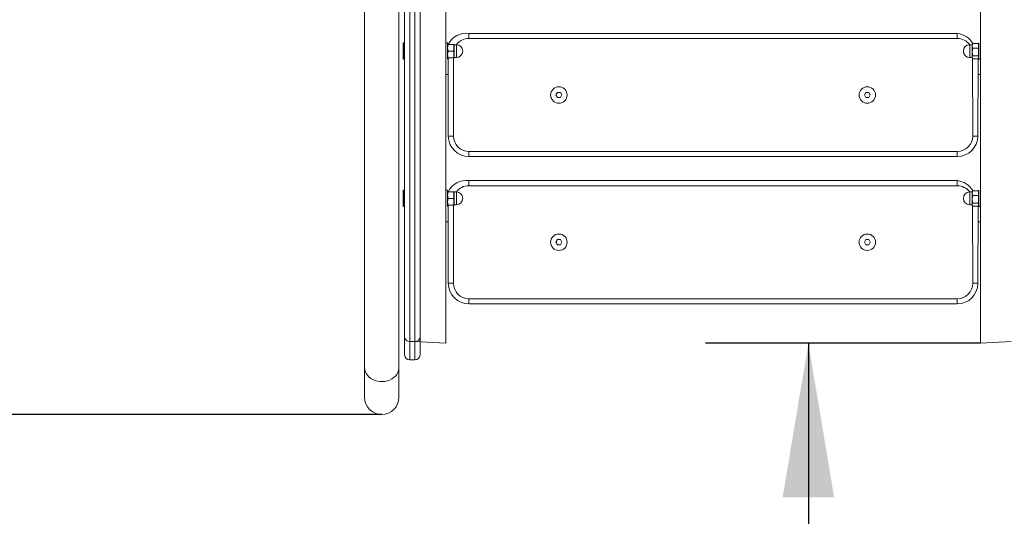
# Model space of a CAD drawing. Units: millimetres. Extents: x 59 to 183, y 1 to 243.
# Drawn here: x 88 to 107, y 39 to 49 of the extents above; entities that cross this region are included whole.
import ezdxf

# ---------------------------------------------------------------- set-up
doc = ezdxf.new("R2010")
doc.units = ezdxf.units.MM
doc.layers.add('THICK_LINE', color=7, linetype='Continuous', lineweight=25)
doc.styles.add('SLDTEXTSTYLE0', font='TXT', dxfattribs={"width": 0.605})
doc.dimstyles.new('SLDDIMSTYLE0', dxfattribs={"dimtxt": 3.081982, "dimasz": 3, "dimexe": 0, "dimexo": 0.0625, "dimgap": 0.770496, "dimtad": 2, "dimdec": 1, "dimlfac": 50, "dimrnd": 1e-09, "dimzin": 12, "dimdsep": 46, "dimtxsty": 'SLDTEXTSTYLE0', "dimsah": 1, "dimcen": 0.09, "dimadec": 0, "dimazin": 3, "dimtfac": 1, "dimtofl": 0, "dimtmove": 0, "dimatfit": 3, "dimfxl": 0, "dimfrac": 2, "dimtolj": 1, "dimtzin": 12, "dimarcsym": 0})
doc.dimstyles.new('SLDDIMSTYLE1', dxfattribs={"dimtxt": 4, "dimasz": 3, "dimexe": 0, "dimexo": 0.0625, "dimgap": 1, "dimtad": 2, "dimdec": 0, "dimlfac": 50, "dimrnd": 1e-09, "dimzin": 12, "dimdsep": 46, "dimtxsty": 'SLDTEXTSTYLE0', "dimsah": 1, "dimcen": 0.09, "dimadec": 0, "dimazin": 3, "dimtfac": 1, "dimtofl": 0, "dimtmove": 0, "dimatfit": 3, "dimfxl": 0, "dimfrac": 2, "dimtolj": 1, "dimtzin": 12, "dimarcsym": 0})

# ---------------------------------------------------------------- blocks, each defined once
blk = doc.blocks.new('_D_3')
at = {"layer": 'THICK_LINE', "color": 7}
for p, q in [((106.993, 42.507), (101.647, 42.507)), ((103.647, 42.507), (103.647, 12.507))]:
    blk.add_line(p, q, dxfattribs=at)
for points in [[(103.647, 42.507), (103.147, 39.507), (104.147, 39.507)], [(103.647, 12.507), (104.147, 15.507), (103.147, 15.507)]]:
    blk.add_solid(points, dxfattribs=at)
at = {"layer": 'THICK_LINE', "color": 7, "insert": (99.555, 23.65), "char_height": 3.175, "attachment_point": 1, "rotation": 90, "style": 'SLDTEXTSTYLE0'}
blk.add_mtext('1500', dxfattribs=at)
blk = doc.blocks.new('_D_5')
at = {"layer": 'THICK_LINE', "color": 7}
for p, q in [((59.383, 56.893), (59.383, 1.452)), ((170.14, 56.493), (170.14, 1.452)), ((59.383, 3.452), (170.14, 3.452))]:
    blk.add_line(p, q, dxfattribs=at)
for points in [[(59.383, 3.452), (62.383, 2.952), (62.383, 3.952)], [(170.14, 3.452), (167.14, 3.952), (167.14, 2.952)]]:
    blk.add_solid(points, dxfattribs=at)
at = {"layer": 'THICK_LINE', "color": 7, "insert": (109.751, 8.608), "char_height": 4, "attachment_point": 1, "style": 'SLDTEXTSTYLE0'}
blk.add_mtext('5538', dxfattribs=at)
blk = doc.blocks.new('_D_6')
at = {"layer": 'THICK_LINE', "color": 7}
for p, q in [((106.733, 166.679), (183.335, 166.679)), ((181.335, 166.679), (181.335, 12.507)), ((108.573, 12.507), (183.335, 12.507))]:
    blk.add_line(p, q, dxfattribs=at)
for points in [[(181.335, 166.679), (180.835, 163.679), (181.835, 163.679)], [(181.335, 12.507), (181.835, 15.507), (180.835, 15.507)]]:
    blk.add_solid(points, dxfattribs=at)
at = {"layer": 'THICK_LINE', "color": 7, "insert": (176.179, 84.582), "char_height": 4, "attachment_point": 1, "rotation": 90, "style": 'SLDTEXTSTYLE0'}
blk.add_mtext('7709', dxfattribs=at)
blk = doc.blocks.new('_D_8')
at = {"layer": 'THICK_LINE'}
for p, q in [((96.953, 127.857), (77.318, 127.857)), ((79.318, 127.857), (79.318, 41.12)), ((95.348, 41.12), (77.318, 41.12))]:
    blk.add_line(p, q, dxfattribs=at)
for points in [[(79.318, 127.857), (78.818, 124.857), (79.818, 124.857)], [(79.318, 41.12), (79.818, 44.12), (78.818, 44.12)]]:
    blk.add_solid(points, dxfattribs=at)
at = {"layer": 'THICK_LINE', "insert": (74.161, 79.477), "char_height": 4, "attachment_point": 1, "rotation": 90, "style": 'SLDTEXTSTYLE0'}
blk.add_mtext('4337', dxfattribs=at)

msp = doc.modelspace()

# ---------------------------------------------------------------- linework, layer by layer
at = {"color": 7, "linetype": 'Continuous', "lineweight": 18}
for p, q in [((95.7931, 42.624), (95.7931, 55.9765)), ((96.0931, 55.9765), (96.0931, 42.624)), ((95.0131, 53.6919), (95.0131, 42.0339)), ((95.6831, 42.0339), (95.6831, 53.6919)), ((96.5931, 47.0267), (96.5931, 49.8091)), ((106.9931, 47.0267), (106.9931, 49.8091)), ((97.0431, 48.5412), (106.5431, 48.5412)), ((95.7731, 48.3554), (95.7651, 48.3554)), ((95.7651, 48.0644), (95.7651, 48.3554)), ((95.7731, 48.3554), (95.7731, 48.3554)), ((95.7731, 48.0644), (95.7731, 48.3554)), ((96.6251, 48.3554), (96.5931, 48.3554)), ((96.6251, 48.0354), (96.6251, 48.3554)), ((96.6288, 48.3254), (96.6251, 48.3204)), ((96.6396, 48.3254), (96.6288, 48.3254)), ((96.6396, 48.3254), (96.7406, 48.3254)), ((96.7406, 48.3254), (96.7522, 48.3254)), ((96.7551, 48.3204), (96.7522, 48.3254)), ((96.8001, 48.3204), (96.7551, 48.3204)), ((96.7551, 48.3204), (96.7551, 48.0704)), ((106.8311, 48.3204), (106.7861, 48.3204)), ((106.8402, 48.3362), (106.8311, 48.3204)), ((106.8311, 48.0704), (106.8311, 48.3204)), ((106.9466, 48.3443), (106.8456, 48.3443)), ((106.952, 48.3362), (106.952, 48.3362)), ((106.9611, 48.3554), (106.9611, 48.3554)), ((106.9611, 48.3554), (106.9611, 48.0476)), ((96.6396, 48.1954), (96.7406, 48.1954)), ((106.9466, 48.2529), (106.8456, 48.2529)), ((106.9466, 48.1041), (106.8456, 48.1041)), ((95.7651, 48.0354), (95.7651, 48.0644)), ((95.7651, 48.0354), (95.7731, 48.0354)), ((95.7731, 48.0354), (95.7731, 48.0644)), ((95.7731, 48.0354), (95.7731, 48.0644)), ((96.6251, 48.0354), (96.6251, 48.0354)), ((96.628, 48.0654), (96.628, 48.0654)), ((96.6396, 48.0654), (96.628, 48.0654)), ((96.6396, 48.0654), (96.7406, 48.0654)), ((96.6431, 46.5412), (96.6396, 48.0654)), ((96.7406, 48.0654), (96.7514, 48.0654)), ((96.7514, 48.0654), (96.7551, 48.0704)), ((96.7551, 48.0704), (96.8001, 48.0704)), ((106.7861, 48.0704), (106.8311, 48.0704)), ((106.8311, 48.0704), (106.8402, 48.0547)), ((106.9466, 48.0466), (106.8456, 48.0466)), ((106.9466, 48.0466), (106.9431, 46.5412)), ((106.9466, 48.0466), (106.9611, 48.0704)), ((106.9611, 48.0476), (106.9611, 48.0354)), ((106.9611, 48.0354), (106.9931, 48.0354)), ((96.6431, 47.7412), (96.5931, 47.7412)), ((106.9931, 47.7412), (106.9431, 47.7412)), ((98.7643, 47.3912), (98.7354, 47.3412)), ((98.7354, 47.3412), (98.7643, 47.2912)), ((98.822, 47.3912), (98.7643, 47.3912)), ((98.8509, 47.3412), (98.822, 47.3912)), ((98.822, 47.2912), (98.8509, 47.3412)), ((104.7643, 47.3912), (104.7354, 47.3412)), ((104.7354, 47.3412), (104.7643, 47.2912)), ((104.822, 47.3912), (104.7643, 47.3912)), ((104.8509, 47.3412), (104.822, 47.3912)), ((104.822, 47.2912), (104.8509, 47.3412)), ((98.7643, 47.2912), (98.822, 47.2912)), ((104.7643, 47.2912), (104.822, 47.2912)), ((96.5931, 47.0267), (96.5931, 46.9412)), ((96.5931, 44.1588), (96.5931, 46.9412)), ((96.5931, 46.9412), (96.5931, 46.9412)), ((106.9931, 47.0267), (106.9931, 46.9412)), ((106.9931, 44.1588), (106.9931, 46.9412)), ((106.9931, 46.9412), (106.9931, 46.9412)), ((106.5431, 46.1412), (97.0431, 46.1412)), ((97.0431, 45.6734), (106.5431, 45.6734)), ((95.7731, 45.4876), (95.7651, 45.4876)), ((95.7651, 45.1965), (95.7651, 45.4876)), ((95.7731, 45.4876), (95.7731, 45.4876)), ((95.7731, 45.1965), (95.7731, 45.4876)), ((96.6251, 45.4876), (96.5931, 45.4876)), ((96.6251, 45.1676), (96.6251, 45.4876)), ((96.628, 45.4576), (96.6251, 45.4526)), ((96.6396, 45.4576), (96.628, 45.4576)), ((96.6396, 45.4576), (96.7406, 45.4576)), ((96.7406, 45.4576), (96.7522, 45.4576)), ((96.7551, 45.4526), (96.7522, 45.4576)), ((96.8001, 45.4526), (96.7551, 45.4526)), ((96.7551, 45.4526), (96.7551, 45.2026)), ((106.8311, 45.4526), (106.7861, 45.4526)), ((106.8402, 45.4683), (106.8311, 45.4526)), ((106.8311, 45.2026), (106.8311, 45.4526)), ((106.9466, 45.4764), (106.8456, 45.4764)), ((106.952, 45.4683), (106.952, 45.4683)), ((106.9611, 45.4876), (106.9611, 45.4876)), ((106.9611, 45.4876), (106.9611, 45.1798)), ((96.6396, 45.3276), (96.7406, 45.3276)), ((96.7514, 45.1976), (96.7551, 45.2026)), ((96.7551, 45.2026), (96.8001, 45.2026)), ((106.7861, 45.2026), (106.8311, 45.2026)), ((106.8311, 45.2026), (106.8402, 45.1868)), ((106.9466, 45.3851), (106.8456, 45.3851)), ((106.9466, 45.2362), (106.8456, 45.2362)), ((106.9466, 45.1787), (106.9611, 45.2026)), ((95.7651, 45.1676), (95.7651, 45.1965)), ((95.7651, 45.1676), (95.7731, 45.1676)), ((95.7731, 45.1676), (95.7731, 45.1965)), ((95.7731, 45.1676), (95.7731, 45.1965)), ((96.6251, 45.1676), (96.6251, 45.1676)), ((96.628, 45.1976), (96.628, 45.1976)), ((96.6396, 45.1976), (96.628, 45.1976)), ((96.6396, 45.1976), (96.7406, 45.1976)), ((96.6431, 43.6734), (96.6396, 45.1976)), ((96.7406, 45.1976), (96.7514, 45.1976)), ((106.9466, 45.1787), (106.8456, 45.1787)), ((106.9466, 45.1787), (106.9431, 43.6734)), ((106.9611, 45.1798), (106.9611, 45.1676)), ((106.9611, 45.1676), (106.9931, 45.1676)), ((96.6431, 44.8734), (96.5931, 44.8734)), ((106.9931, 44.8734), (106.9431, 44.8734)), ((98.7643, 44.5234), (98.7354, 44.4734)), ((98.7354, 44.4734), (98.7643, 44.4234)), ((98.822, 44.5234), (98.7643, 44.5234)), ((98.8509, 44.4734), (98.822, 44.5234)), ((98.822, 44.4234), (98.8509, 44.4734)), ((104.7643, 44.5234), (104.7354, 44.4734)), ((104.7354, 44.4734), (104.7643, 44.4234)), ((104.822, 44.5234), (104.7643, 44.5234)), ((104.8509, 44.4734), (104.822, 44.5234)), ((104.822, 44.4234), (104.8509, 44.4734)), ((98.7643, 44.4234), (98.822, 44.4234)), ((104.7643, 44.4234), (104.822, 44.4234)), ((96.5931, 44.1588), (96.5931, 44.0734)), ((96.5931, 43.1944), (96.5931, 44.0734)), ((96.5931, 44.0734), (96.5931, 44.0734)), ((106.9931, 44.1588), (106.9931, 44.0734)), ((106.9931, 43.1944), (106.9931, 44.0734)), ((106.9931, 44.0734), (106.9931, 44.0734)), ((96.5931, 42.5071), (96.5931, 43.1944)), ((106.5431, 43.2734), (97.0431, 43.2734)), ((106.9931, 42.5071), (106.9931, 43.1944)), ((95.7931, 42.2804), (95.7931, 42.624)), ((95.9931, 42.5421), (96.5931, 42.5071)), ((96.0931, 42.624), (96.0931, 42.2804)), ((106.9931, 42.5071), (107.5931, 42.5421)), ((95.8931, 42.1804), (95.9931, 42.1804)), ((95.0131, 42.0339), (95.0131, 41.4551)), ((95.6831, 41.4551), (95.6831, 42.0339))]:
    msp.add_line(p, q, dxfattribs=at)
at = {"color": 8, "linetype": 'Continuous', "lineweight": 18}
for p, q in [((95.8931, 55.8946), (95.8931, 42.5421)), ((95.9931, 42.5421), (95.9931, 55.8946)), ((97.0431, 48.5412), (97.0431, 48.4412)), ((106.5431, 48.5412), (106.5431, 48.4412)), ((96.8001, 48.3204), (96.8001, 48.1954)), ((106.5431, 48.4412), (97.0431, 48.4412)), ((106.7861, 48.0704), (106.7861, 48.3204)), ((96.8001, 48.1954), (96.8001, 48.0704)), ((96.7406, 48.0654), (96.7431, 46.5412)), ((106.8431, 46.5412), (106.8402, 48.0547)), ((96.7431, 46.5412), (96.6431, 46.5412)), ((106.9431, 46.5412), (106.8431, 46.5412)), ((97.0431, 46.2412), (106.5431, 46.2412)), ((97.0431, 46.2412), (97.0431, 46.1412)), ((106.5431, 46.2412), (106.5431, 46.1412)), ((97.0431, 45.6734), (97.0431, 45.5734)), ((106.5431, 45.6734), (106.5431, 45.5734)), ((96.8001, 45.4526), (96.8001, 45.3276)), ((106.5431, 45.5734), (97.0431, 45.5734)), ((106.7861, 45.2026), (106.7861, 45.4526)), ((96.8001, 45.3276), (96.8001, 45.2026)), ((96.7406, 45.1976), (96.7431, 43.6734)), ((106.8431, 43.6734), (106.8402, 45.1868)), ((96.7431, 43.6734), (96.6431, 43.6734)), ((106.9431, 43.6734), (106.8431, 43.6734)), ((97.0431, 43.3734), (106.5431, 43.3734)), ((97.0431, 43.3734), (97.0431, 43.2734)), ((106.5431, 43.3734), (106.5431, 43.2734)), ((96.5931, 43.1944), (96.5931, 43.1944)), ((106.9931, 43.1944), (106.9931, 43.1944)), ((95.9931, 42.5421), (95.8931, 42.5421)), ((95.8931, 42.5421), (95.8931, 42.1804)), ((95.9931, 42.1804), (95.9931, 42.5421))]:
    msp.add_line(p, q, dxfattribs=at)
at = {"color": 7, "linetype": 'Continuous', "lineweight": 18, "flags": 128}
for points in [[(106.8456, 48.3443), (106.841, 48.3375), (106.8402, 48.3362)], [(106.952, 48.3362), (106.9512, 48.3375), (106.9466, 48.3443)], [(106.8456, 45.4764), (106.841, 45.4697), (106.8402, 45.4683)], [(106.952, 45.4683), (106.9512, 45.4697), (106.9466, 45.4764)]]:
    msp.add_lwpolyline(points, dxfattribs=at)
at = {"color": 8, "linetype": 'Continuous', "lineweight": 18, "flags": 128}
msp.add_lwpolyline([(95.6831, 42.0339), (95.6822, 42.0138), (95.6751, 41.9742), (95.661, 41.9358), (95.6403, 41.8996), (95.6133, 41.8661), (95.5806, 41.8363), (95.5431, 41.8107), (95.5013, 41.7898), (95.4563, 41.7741), (95.409, 41.764), (95.3604, 41.7596), (95.3115, 41.7611), (95.2634, 41.7684), (95.2171, 41.7813), (95.1736, 41.7996), (95.1338, 41.8229), (95.0986, 41.8507), (95.0687, 41.8824), (95.0448, 41.9174), (95.0273, 41.9548), (95.0167, 41.9939), (95.0131, 42.0339), (95.0131, 42.0339)], dxfattribs=at)
at = {"color": 7, "linetype": 'Continuous', "lineweight": 18}
for centre in [(98.7931, 47.3412), (104.7931, 47.3412), (98.7931, 44.4734), (104.7931, 44.4734)]:
    msp.add_circle(centre, 0.16, dxfattribs=at)
for centre, radius, start, end in [((96.9961, 48.144), 0.4, 83.24992, 153.0265), ((106.4996, 48.1436), 0.4, 30.10974, 83.75262), ((96.8181, 48.2604), 0.1899, 159.98555, 200.01445), ((96.5622, 48.2604), 0.1899, 339.98555, 20.01445), ((96.8001, 48.1954), 0.125, 270, 90), ((106.7861, 48.1954), 0.125, 90, 270), ((106.9311, 48.2986), 0.0969, 151.89339, 208.10661), ((106.8611, 48.2986), 0.0969, 331.89339, 28.10661), ((96.8181, 48.1304), 0.1899, 159.98555, 200.01445), ((96.5622, 48.1304), 0.1899, 339.98555, 20.01445), ((107.0811, 48.1785), 0.247, 162.46233, 197.53767), ((106.8775, 48.0754), 0.0429, 137.93398, 222.06602), ((106.7111, 48.1785), 0.247, 342.46233, 17.53767), ((106.9148, 48.0754), 0.0429, 317.9518, 42.0482), ((97.0431, 46.5412), 0.4, 180, 270), ((106.5431, 46.5412), 0.4, 270, 0), ((96.9961, 45.2761), 0.4, 83.24992, 153.0265), ((106.4996, 45.2757), 0.4, 30.10974, 83.75262), ((96.8181, 45.3926), 0.1899, 159.98555, 200.01445), ((96.5622, 45.3926), 0.1899, 339.98555, 20.01445), ((96.8001, 45.3276), 0.125, 270, 90), ((106.7861, 45.3276), 0.125, 90, 270), ((106.9311, 45.4307), 0.0969, 151.89339, 208.10661), ((106.8611, 45.4307), 0.0969, 331.89339, 28.10661), ((96.8181, 45.2626), 0.1899, 159.98555, 200.01445), ((96.5622, 45.2626), 0.1899, 339.98555, 20.01445), ((107.0811, 45.3106), 0.247, 162.46233, 197.53767), ((106.8775, 45.2075), 0.0429, 137.93398, 222.06602), ((106.7111, 45.3106), 0.247, 342.46233, 17.53767), ((106.9148, 45.2075), 0.0429, 317.9518, 42.0482), ((97.0431, 43.6734), 0.4, 180, 270), ((106.5431, 43.6734), 0.4, 270, 0), ((95.8931, 42.2804), 0.1, 180, 270), ((95.9931, 42.2804), 0.1, 270, 0), ((95.3481, 41.4551), 0.335, 180, 360)]:
    msp.add_arc(centre, radius, start, end, dxfattribs=at)
at = {"color": 8, "linetype": 'Continuous', "lineweight": 18}
for centre, radius, start, end in [((97.0407, 48.1412), 0.3, 89.54203, 143.32218), ((106.5455, 48.1412), 0.3, 36.67782, 90.45797), ((97.0431, 46.5412), 0.3, 180, 270), ((106.5431, 46.5412), 0.3, 270, 360), ((97.0407, 45.2734), 0.3, 89.54203, 143.32218), ((106.5455, 45.2734), 0.3, 36.67782, 90.45797), ((97.0431, 43.6734), 0.3, 180, 270), ((106.5431, 43.6734), 0.3, 270, 0), ((95.8849, 42.6341), 0.0923, 186.24355, 275.11107), ((96.0014, 42.6341), 0.0923, 264.88893, 353.75645)]:
    msp.add_arc(centre, radius, start, end, dxfattribs=at)

# ---------------------------------------------------------------- dimensions: what is measured, and where the dimension line sits
at = {"layer": 'THICK_LINE', "color": 7}
for base, p1, dimstyle, picture, middle in [((181.3351, 12.5071), (106.7331, 166.6793), 'SLDDIMSTYLE1', '_D_6', (181.3351, 89.5932)), ((103.6473, 12.5071), (106.9931, 42.5071), 'SLDDIMSTYLE0', '_D_3', (103.6473, 27.5071))]:
    dim = msp.add_linear_dim(base=base, p1=p1, p2=(108.5731, 12.5071), angle=90, dimstyle=dimstyle, dxfattribs=at)
    dim.commit()
    dim.dimension.update_dxf_attribs({"geometry": picture, "text_midpoint": middle, "dimtype": 160})
at = {"layer": 'THICK_LINE'}
dim = msp.add_linear_dim(base=(79.3175, 41.1201), p1=(96.9531, 127.8567), p2=(95.3481, 41.1201), angle=90, dimstyle='SLDDIMSTYLE1', dxfattribs=at)
dim.commit()
dim.dimension.update_dxf_attribs({"geometry": '_D_8', "text_midpoint": (79.3175, 84.4884), "dimtype": 160})
at = {"layer": 'THICK_LINE', "color": 7}
dim = msp.add_linear_dim(base=(170.1401, 3.4522), p1=(59.3831, 56.8932), p2=(170.1401, 56.4932), dimstyle='SLDDIMSTYLE1', dxfattribs=at)
dim.commit()
dim.dimension.update_dxf_attribs({"geometry": '_D_5', "text_midpoint": (114.7616, 3.4522), "dimtype": 160})

doc.saveas('drawing.dxf')
